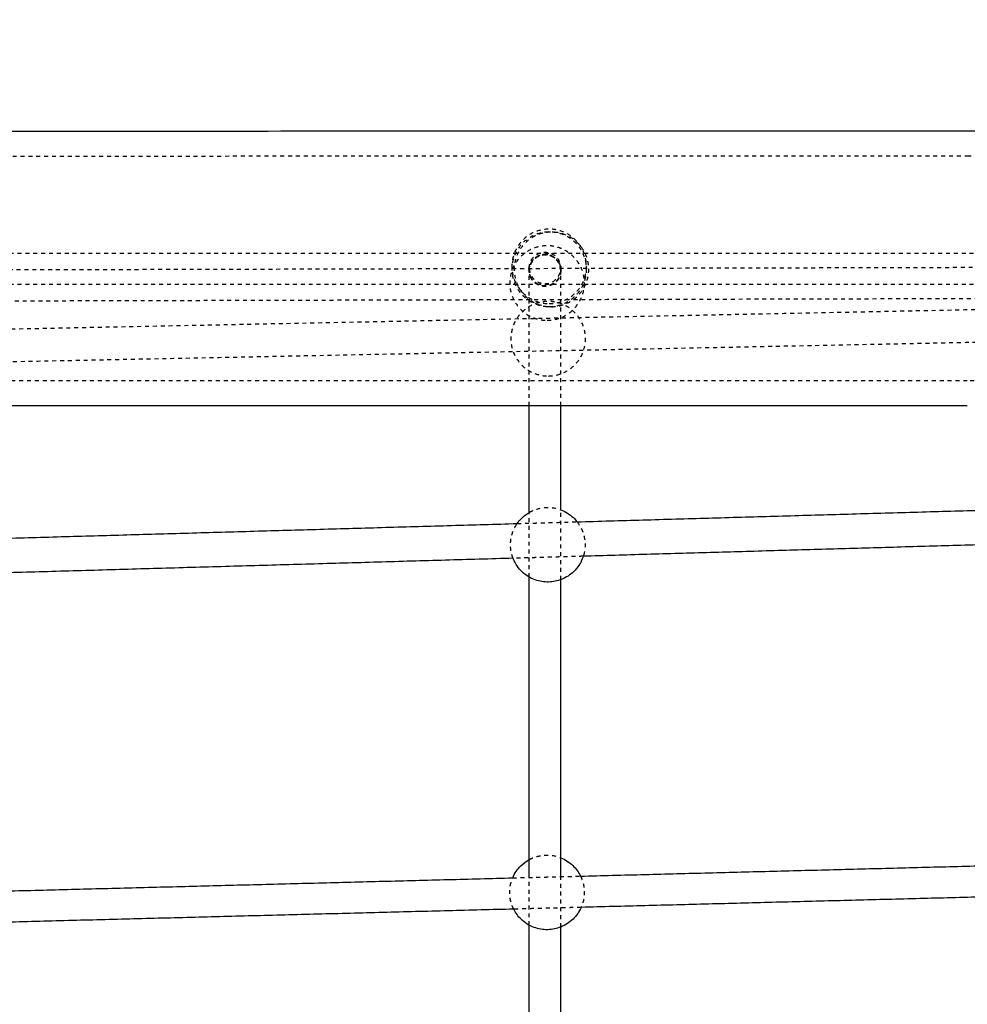
# Model space of a CAD drawing. Units: millimetres. Extents: x -8580 to 16893, y 5422 to 20588.
# Drawn here: x 5972 to 6454, y 17944 to 18445 of the extents above; entities that cross this region are included whole.
import ezdxf

# ---------------------------------------------------------------- set-up
doc = ezdxf.new("R2010")
doc.units = ezdxf.units.MM
doc.linetypes.add('Ukryte', pattern=[4, 2, -2])
for name, color, linetype, true_color in [('Make2D$Adnotacja', 7, 'Continuous', 0x000000), ('Make2D$Ukryte$Krzywe', 7, 'Ukryte', 0x8c8c8c), ('Make2D$Widoczne$Krzywe', 7, 'Continuous', 0x000000)]:
    doc.layers.add(name, color=color, linetype=linetype, true_color=true_color)
doc.styles.add('Arial Normalny', font='arial.ttf')
doc.dimstyles.get("Standard").update_dxf_attribs({"dimscale": 100, "dimtxt": 1.2, "dimasz": 0.65, "dimexe": 0.3, "dimexo": 0.35, "dimgap": 0.3, "dimtad": 1, "dimtoh": 1, "dimdec": 0, "dimzin": 1, "dimdsep": 46, "dimtxsty": 'Arial Normalny', "dimcen": 0.5, "dimdle": 0.3, "dimadec": 0, "dimazin": 1, "dimtfac": 1, "dimtdec": 4, "dimtix": 1, "dimtofl": 0, "dimtmove": 1, "dimatfit": 3, "dimldrblk": 'OPEN90', "dimfxl": 1, "dimtolj": 1, "dimtzin": 1, "dimarcsym": 0})

# ---------------------------------------------------------------- blocks, each defined once
blk = doc.blocks.new('*D4')
at = {"layer": 'Defpoints', "color": 0}
for p in [(7602.04, 19035.82), (4575.87, 18318.09), (7602.04, 18318.09)]:
    blk.add_point(p, dxfattribs=at)
at = {"layer": 'Make2D$Adnotacja', "color": 0, "lineweight": -2}
for p, q in [((4575.87, 18353.09), (4575.87, 19065.82)), ((7602.04, 18353.09), (7602.04, 19065.82)), ((4700.87, 19035.82), (7477.04, 19035.82))]:
    blk.add_line(p, q, dxfattribs=at)
at = {"layer": 'Make2D$Adnotacja', "color": 0}
for points in [[(4700.87, 19056.66), (4700.87, 19014.99), (4575.87, 19035.82)], [(7477.04, 19014.99), (7477.04, 19056.66), (7602.04, 19035.82)]]:
    blk.add_solid(points, dxfattribs=at)
at = {"layer": 'Make2D$Adnotacja', "color": 0, "insert": (6088.95, 19178.13), "char_height": 220, "attachment_point": 5, "style": 'Arial Normalny'}
blk.add_mtext('\\A1;3000', dxfattribs=at)
blk = doc.blocks.new('*D9')
at = {"layer": 'Defpoints', "color": 0}
for p in [(6117.86, 20583.71), (6117.86, 7387.94), (16854.18, 7387.94)]:
    blk.add_point(p, dxfattribs=at)
at = {"layer": 'Make2D$Adnotacja', "color": 0, "lineweight": -2}
for p, q in [((6152.86, 20583.71), (16884.18, 20583.71)), ((16854.18, 20348.71), (16854.18, 7622.94)), ((6152.86, 7387.94), (16884.18, 7387.94))]:
    blk.add_line(p, q, dxfattribs=at)
at = {"layer": 'Make2D$Adnotacja', "color": 0}
for points in [[(16893.34, 20348.71), (16815.01, 20348.71), (16854.18, 20583.71)], [(16815.01, 7622.94), (16893.34, 7622.94), (16854.18, 7387.94)]]:
    blk.add_solid(points, dxfattribs=at)
at = {"layer": 'Make2D$Adnotacja', "color": 0, "insert": (16686.34, 13985.82), "char_height": 270, "attachment_point": 5, "rotation": 90, "style": 'Arial Normalny'}
blk.add_mtext('\\A1;13200', dxfattribs=at)

msp = doc.modelspace()

# ---------------------------------------------------------------- linework, layer by layer
at = {"layer": 'Make2D$Ukryte$Krzywe', "color": 85, "lineweight": -3, "true_color": 0x57a14d}
for points in [[(4756.61, 18375.23), (5605.26, 18375.43), (6453.91, 18375.64)], [(6453.91, 18375.64), (6553.66, 18375.66), (6653.4, 18375.68)], [(6453.91, 18261.34), (5605.27, 18261.13), (4756.63, 18260.93)], [(6653.43, 18261.38), (6553.67, 18261.36), (6453.91, 18261.34)]]:
    msp.add_open_spline(points, degree=2, dxfattribs=at)
at = {"layer": 'Make2D$Ukryte$Krzywe', "color": 70, "lineweight": -3, "true_color": 0x88ff00}
for points, knots in [([(6241.36, 18300.5), (6238.96, 18300.5), (6236.59, 18300.95), (6234.37, 18301.84), (6231.96, 18302.79), (6229.77, 18304.23), (6227.94, 18306.07), (6226.11, 18307.9), (6224.68, 18310.08), (6223.73, 18312.49), (6222.86, 18314.71), (6222.41, 18317.07), (6222.41, 18319.45), (6222.41, 18321.83), (6222.86, 18324.19), (6223.73, 18326.41), (6224.68, 18328.81), (6226.11, 18331), (6227.94, 18332.83), (6229.77, 18334.67), (6231.96, 18336.11), (6234.37, 18337.06), (6236.59, 18337.95), (6238.96, 18338.4), (6241.36, 18338.4), (6243.75, 18338.4), (6246.12, 18337.95), (6248.35, 18337.06), (6250.76, 18336.11), (6252.94, 18334.67), (6254.77, 18332.83), (6256.6, 18331), (6258.03, 18328.81), (6258.98, 18326.41), (6259.86, 18324.19), (6260.31, 18321.83), (6260.31, 18319.45), (6260.31, 18317.07), (6259.86, 18314.71), (6258.98, 18312.49), (6258.03, 18310.08), (6256.6, 18307.9), (6254.77, 18306.07), (6252.94, 18304.23), (6250.76, 18302.79), (6248.35, 18301.84), (6246.12, 18300.95), (6243.75, 18300.5), (6241.36, 18300.5)], [0, 0, 0, 0, 7.202875, 7.202875, 7.202875, 15.004519, 15.004519, 15.004519, 22.790212, 22.790212, 22.790212, 29.958582, 29.958582, 29.958582, 37.126953, 37.126953, 37.126953, 44.912645, 44.912645, 44.912645, 52.71429, 52.71429, 52.71429, 59.917164, 59.917164, 59.917164, 67.120039, 67.120039, 67.120039, 74.921684, 74.921684, 74.921684, 82.707376, 82.707376, 82.707376, 89.875747, 89.875747, 89.875747, 97.044117, 97.044117, 97.044117, 104.82981, 104.82981, 104.82981, 112.631454, 112.631454, 112.631454, 119.834329, 119.834329, 119.834329, 119.834329]), ([(6241.38, 18299.04), (6238.99, 18299.04), (6236.62, 18299.49), (6234.39, 18300.38), (6231.98, 18301.33), (6229.79, 18302.77), (6227.96, 18304.61), (6226.14, 18306.44), (6224.7, 18308.62), (6223.76, 18311.03), (6222.88, 18313.25), (6222.43, 18315.61), (6222.43, 18317.99), (6222.43, 18320.37), (6222.88, 18322.73), (6223.76, 18324.95), (6224.7, 18327.36), (6226.14, 18329.54), (6227.96, 18331.37), (6229.79, 18333.21), (6231.98, 18334.65), (6234.39, 18335.6), (6236.62, 18336.49), (6238.99, 18336.94), (6241.38, 18336.94), (6243.77, 18336.94), (6246.14, 18336.49), (6248.37, 18335.6), (6250.78, 18334.65), (6252.97, 18333.21), (6254.8, 18331.37), (6256.62, 18329.54), (6258.06, 18327.36), (6259.01, 18324.95), (6259.88, 18322.73), (6260.33, 18320.37), (6260.33, 18317.99), (6260.33, 18315.61), (6259.88, 18313.25), (6259.01, 18311.03), (6258.06, 18308.62), (6256.62, 18306.44), (6254.8, 18304.61), (6252.97, 18302.77), (6250.78, 18301.33), (6248.37, 18300.38), (6246.14, 18299.49), (6243.77, 18299.04), (6241.38, 18299.04)], [0, 0, 0, 0, 7.201846, 7.201846, 7.201846, 15.003017, 15.003017, 15.003017, 22.789187, 22.789187, 22.789187, 29.958582, 29.958582, 29.958582, 37.127977, 37.127977, 37.127977, 44.914147, 44.914147, 44.914147, 52.715318, 52.715318, 52.715318, 59.917164, 59.917164, 59.917164, 67.11901, 67.11901, 67.11901, 74.920181, 74.920181, 74.920181, 82.706351, 82.706351, 82.706351, 89.875746, 89.875746, 89.875746, 97.045141, 97.045141, 97.045141, 104.831311, 104.831311, 104.831311, 112.632482, 112.632482, 112.632482, 119.834328, 119.834328, 119.834328, 119.834328]), ([(6242.51, 18298.95), (6240.11, 18298.95), (6237.74, 18299.4), (6235.51, 18300.29), (6233.1, 18301.25), (6230.91, 18302.69), (6229.08, 18304.53), (6227.26, 18306.36), (6225.83, 18308.55), (6224.88, 18310.95), (6224.01, 18313.16), (6223.56, 18315.52), (6223.56, 18317.9), (6223.56, 18320.27), (6224.01, 18322.63), (6224.88, 18324.84), (6225.83, 18327.25), (6227.26, 18329.43), (6229.08, 18331.27), (6230.91, 18333.1), (6233.1, 18334.55), (6235.51, 18335.5), (6237.74, 18336.39), (6240.11, 18336.85), (6242.51, 18336.85), (6244.91, 18336.85), (6247.28, 18336.39), (6249.51, 18335.5), (6251.92, 18334.55), (6254.11, 18333.1), (6255.94, 18331.27), (6257.76, 18329.43), (6259.19, 18327.25), (6260.14, 18324.84), (6261.01, 18322.63), (6261.46, 18320.27), (6261.46, 18317.9), (6261.46, 18315.52), (6261.01, 18313.16), (6260.14, 18310.95), (6259.19, 18308.55), (6257.76, 18306.36), (6255.94, 18304.53), (6254.11, 18302.69), (6251.92, 18301.25), (6249.51, 18300.29), (6247.28, 18299.4), (6244.91, 18298.95), (6242.51, 18298.95)], [0, 0, 0, 0, 7.216138, 7.216138, 7.216138, 15.023863, 15.023863, 15.023863, 22.803406, 22.803406, 22.803406, 29.958586, 29.958586, 29.958586, 37.113765, 37.113765, 37.113765, 44.893308, 44.893308, 44.893308, 52.701033, 52.701033, 52.701033, 59.917171, 59.917171, 59.917171, 67.13331, 67.13331, 67.13331, 74.941035, 74.941035, 74.941035, 82.720578, 82.720578, 82.720578, 89.875757, 89.875757, 89.875757, 97.030937, 97.030937, 97.030937, 104.810479, 104.810479, 104.810479, 112.618205, 112.618205, 112.618205, 119.834343, 119.834343, 119.834343, 119.834343]), ([(6240.34, 18292.04), (6238.48, 18292.03), (6236.63, 18292.3), (6234.85, 18292.83), (6234.34, 18292.99), (6233.83, 18293.16), (6233.33, 18293.36), (6230.91, 18294.32), (6228.71, 18295.76), (6226.88, 18297.6), (6225.05, 18299.43), (6223.61, 18301.62), (6222.66, 18304.03), (6221.79, 18306.25), (6221.34, 18308.61), (6221.34, 18310.99), (6221.34, 18313.36), (6221.78, 18315.72), (6222.65, 18317.93), (6223.6, 18320.33), (6225.02, 18322.51), (6226.84, 18324.34), (6228.66, 18326.18), (6230.84, 18327.62), (6233.24, 18328.58), (6235.47, 18329.47), (6237.84, 18329.93), (6240.23, 18329.94), (6242.09, 18329.94), (6243.94, 18329.67), (6245.72, 18329.14), (6246.24, 18328.99), (6246.74, 18328.81), (6247.24, 18328.61), (6249.66, 18327.66), (6251.86, 18326.22), (6253.7, 18324.38), (6255.53, 18322.54), (6256.96, 18320.35), (6257.91, 18317.94), (6258.79, 18315.73), (6259.24, 18313.37), (6259.24, 18310.99), (6259.24, 18308.61), (6258.79, 18306.26), (6257.92, 18304.04), (6256.97, 18301.64), (6255.55, 18299.46), (6253.73, 18297.63), (6251.91, 18295.8), (6249.73, 18294.36), (6247.33, 18293.39), (6245.11, 18292.5), (6242.73, 18292.04), (6240.34, 18292.04)], [0, 0, 0, 0, 5.584031, 5.584031, 5.584031, 7.198163, 7.198163, 7.198163, 15.02428, 15.02428, 15.02428, 22.824653, 22.824653, 22.824653, 29.989779, 29.989779, 29.989779, 37.140497, 37.140497, 37.140497, 44.901827, 44.901827, 44.901827, 52.688656, 52.688656, 52.688656, 59.894686, 59.894686, 59.894686, 65.478717, 65.478717, 65.478717, 67.092848, 67.092848, 67.092848, 74.918966, 74.918966, 74.918966, 82.719339, 82.719339, 82.719339, 89.884465, 89.884465, 89.884465, 97.035183, 97.035183, 97.035183, 104.796513, 104.796513, 104.796513, 112.583342, 112.583342, 112.583342, 119.789371, 119.789371, 119.789371, 119.789371]), ([(6241.03, 18263.73), (6238.66, 18263.7), (6236.3, 18264.12), (6234.09, 18264.97), (6231.67, 18265.89), (6229.46, 18267.3), (6227.6, 18269.11), (6225.73, 18270.94), (6224.25, 18273.13), (6223.27, 18275.56), (6223.04, 18276.11), (6222.85, 18276.68), (6222.67, 18277.25), (6222.16, 18278.99), (6221.89, 18280.79), (6221.88, 18282.61), (6221.87, 18285.01), (6222.32, 18287.4), (6223.21, 18289.64), (6224.16, 18292.04), (6225.59, 18294.22), (6227.41, 18296.05), (6229.22, 18297.87), (6231.38, 18299.3), (6233.75, 18300.25), (6235.94, 18301.13), (6238.28, 18301.6), (6240.63, 18301.62), (6243, 18301.65), (6245.36, 18301.23), (6247.57, 18300.38), (6250, 18299.46), (6252.21, 18298.05), (6254.06, 18296.24), (6255.94, 18294.41), (6257.41, 18292.22), (6258.39, 18289.79), (6258.62, 18289.24), (6258.82, 18288.67), (6258.99, 18288.1), (6259.51, 18286.36), (6259.77, 18284.56), (6259.78, 18282.74), (6259.79, 18280.34), (6259.34, 18277.95), (6258.46, 18275.71), (6257.51, 18273.31), (6256.08, 18271.13), (6254.25, 18269.3), (6252.44, 18267.48), (6250.28, 18266.05), (6247.91, 18265.1), (6245.72, 18264.22), (6243.39, 18263.75), (6241.03, 18263.73)], [0, 0, 0, 0, 7.132012, 7.132012, 7.132012, 14.940688, 14.940688, 14.940688, 22.816199, 22.816199, 22.816199, 24.612541, 24.612541, 24.612541, 30.06713, 30.06713, 30.06713, 37.306005, 37.306005, 37.306005, 45.083597, 45.083597, 45.083597, 52.79592, 52.79592, 52.79592, 59.892614, 59.892614, 59.892614, 67.024626, 67.024626, 67.024626, 74.833302, 74.833302, 74.833302, 82.708814, 82.708814, 82.708814, 84.505155, 84.505155, 84.505155, 89.959745, 89.959745, 89.959745, 97.198619, 97.198619, 97.198619, 104.976211, 104.976211, 104.976211, 112.688534, 112.688534, 112.688534, 119.785228, 119.785228, 119.785228, 119.785228]), ([(6231.23, 18194.4), (6231.99, 18194.84), (6232.79, 18195.22), (6233.61, 18195.55), (6235.73, 18196.4), (6237.99, 18196.85), (6240.27, 18196.9), (6242.59, 18196.94), (6244.9, 18196.56), (6247.08, 18195.78), (6247.13, 18195.76), (6247.18, 18195.74), (6247.23, 18195.72)], [50.344094, 50.344094, 50.344094, 50.344094, 53.006484, 53.006484, 53.006484, 59.883247, 59.883247, 59.883247, 66.85397, 66.85397, 66.85397, 67.014621, 67.014621, 67.014621, 67.014621]), ([(6222.98, 18171.09), (6222.66, 18171.89), (6222.41, 18172.72), (6222.21, 18173.56), (6221.86, 18175), (6221.69, 18176.47), (6221.69, 18177.95), (6221.69, 18180.41), (6222.17, 18182.85), (6223.1, 18185.12), (6223.62, 18186.4), (6224.28, 18187.62), (6225.07, 18188.75)], [23.260382, 23.260382, 23.260382, 23.260382, 25.855307, 25.855307, 25.855307, 30.29732, 30.29732, 30.29732, 37.696988, 37.696988, 37.696988, 41.8586, 41.8586, 41.8586, 41.8586]), ([(6255.57, 18189.63), (6256.62, 18188.28), (6257.48, 18186.8), (6258.14, 18185.22), (6258.53, 18184.29), (6258.84, 18183.33), (6259.07, 18182.34), (6259.42, 18180.91), (6259.59, 18179.43), (6259.59, 18177.95), (6259.59, 18175.97), (6259.28, 18174), (6258.67, 18172.12)], [77.551682, 77.551682, 77.551682, 77.551682, 82.707599, 82.707599, 82.707599, 85.738554, 85.738554, 85.738554, 90.180567, 90.180567, 90.180567, 96.154307, 96.154307, 96.154307, 96.154307]), ([(6231.23, 18017.95), (6231.86, 18018.29), (6232.52, 18018.6), (6233.2, 18018.87), (6235.33, 18019.73), (6237.61, 18020.18), (6239.9, 18020.23), (6242.24, 18020.27), (6244.57, 18019.87), (6246.77, 18019.07), (6246.92, 18019.01), (6247.08, 18018.95), (6247.23, 18018.89)], [50.80268, 50.80268, 50.80268, 50.80268, 52.996392, 52.996392, 52.996392, 59.909492, 59.909492, 59.909492, 66.954781, 66.954781, 66.954781, 67.443638, 67.443638, 67.443638, 67.443638]), ([(6223.3, 17992.78), (6223.07, 17993.24), (6222.86, 17993.72), (6222.66, 17994.2), (6222.6, 17994.35), (6222.55, 17994.5), (6222.49, 17994.65), (6221.68, 17996.82), (6221.27, 17999.13), (6221.29, 18001.45), (6221.31, 18003.88), (6221.8, 18006.28), (6222.74, 18008.53), (6222.75, 18008.57), (6222.77, 18008.62), (6222.79, 18008.66)], [21.439285, 21.439285, 21.439285, 21.439285, 23.008623, 23.008623, 23.008623, 23.486179, 23.486179, 23.486179, 30.467402, 30.467402, 30.467402, 37.787131, 37.787131, 37.787131, 37.928581, 37.928581, 37.928581, 37.928581]), ([(6257.29, 18009.55), (6257.48, 18009.16), (6257.66, 18008.76), (6257.82, 18008.36), (6257.88, 18008.21), (6257.94, 18008.06), (6257.99, 18007.91), (6258.81, 18005.74), (6259.21, 18003.43), (6259.19, 18001.11), (6259.17, 17998.68), (6258.68, 17996.27), (6257.75, 17994.03), (6257.7, 17993.91), (6257.65, 17993.79), (6257.6, 17993.67)], [81.600132, 81.600132, 81.600132, 81.600132, 82.918116, 82.918116, 82.918116, 83.395671, 83.395671, 83.395671, 90.376894, 90.376894, 90.376894, 97.696623, 97.696623, 97.696623, 98.088679, 98.088679, 98.088679, 98.088679])]:
    msp.add_open_spline(points, degree=3, knots=knots, dxfattribs=at)
at = {"layer": 'Make2D$Ukryte$Krzywe', "color": 18, "lineweight": -3, "true_color": 0x000000}
for points in [[(4715.09, 18326.18), (6096.09, 18326.18), (7477.09, 18326.18)], [(4618.62, 18314.44), (6087.14, 18318.08), (7555.66, 18321.71)], [(4600.18, 18260.11), (6073.14, 18289.8), (7546.1, 18319.48)], [(7555.7, 18305.71), (6087.18, 18302.08), (4618.66, 18298.44)], [(7477.09, 18310.18), (6049.1, 18310.18), (4621.11, 18310.18)], [(7546.4, 18302.72), (6073.44, 18273.03), (4600.48, 18243.35)], [(6225.07, 18188.75), (6240.32, 18189.19), (6255.57, 18189.63)], [(6258.67, 18172.12), (6240.82, 18171.6), (6222.98, 18171.09)], [(6222.79, 18008.66), (6240.04, 18009.11), (6257.29, 18009.55)], [(6257.6, 17993.67), (6240.45, 17993.22), (6223.3, 17992.78)]]:
    msp.add_open_spline(points, degree=2, dxfattribs=at)
for points, knots in [([(6231.23, 18318.66), (6231.23, 18318.73), (6231.23, 18318.85), (6231.23, 18318.99), (6231.24, 18319.07), (6231.25, 18319.31), (6231.26, 18319.47), (6231.32, 18319.96), (6231.39, 18320.29), (6231.55, 18320.95), (6231.66, 18321.29), (6232.19, 18322.63), (6232.8, 18323.55), (6235.07, 18325.82), (6237.11, 18326.66), (6239.23, 18326.66), (6241.34, 18326.66), (6243.38, 18325.82), (6245.65, 18323.55), (6246.26, 18322.63), (6246.79, 18321.29), (6246.9, 18320.95), (6247.07, 18320.29), (6247.13, 18319.96), (6247.19, 18319.47), (6247.2, 18319.31), (6247.22, 18319.07), (6247.22, 18318.99), (6247.22, 18318.85), (6247.23, 18318.73), (6247.23, 18318.66)], [0, 0, 0, 0, 0.182224, 0.182224, 0.425202, 0.425202, 0.911187, 0.911187, 1.925598, 1.925598, 2.976517, 2.976517, 6.289475, 6.289475, 12.753372, 12.753372, 12.753372, 19.217269, 19.217269, 22.530227, 22.530227, 23.581145, 23.581145, 24.595556, 24.595556, 25.081541, 25.081541, 25.32452, 25.32452, 25.506743, 25.506743, 25.506743, 25.506743]), ([(6247.23, 18317.54), (6247.22, 18317.6), (6247.22, 18317.75), (6247.22, 18317.83), (6247.22, 18317.91), (6247.2, 18318.15), (6247.19, 18318.31), (6247.15, 18318.64), (6247.12, 18318.8), (6247, 18319.48), (6246.85, 18319.97), (6246.26, 18321.47), (6245.66, 18322.39), (6244.88, 18323.17), (6243.38, 18324.67), (6241.34, 18325.51), (6239.23, 18325.51), (6237.11, 18325.51), (6235.07, 18324.67), (6233.57, 18323.17), (6232.19, 18321.79), (6231.36, 18319.94), (6231.24, 18317.99)], [0.000027, 0.000027, 0.000027, 0.000027, 0.000134, 0.000134, 0.248332, 0.248332, 0.756254, 0.756254, 1.275103, 1.275103, 2.892185, 2.892185, 6.308552, 6.308552, 6.308552, 12.754504, 12.754504, 12.754504, 19.200455, 19.200455, 19.200455, 25.134838, 25.134838, 25.134838, 25.134838]), ([(6247.23, 18317.23), (6247.23, 18317.29), (6247.22, 18317.41), (6247.22, 18317.55), (6247.22, 18317.63), (6247.2, 18317.87), (6247.19, 18318.03), (6247.13, 18318.52), (6247.07, 18318.86), (6246.9, 18319.52), (6246.79, 18319.85), (6246.26, 18321.19), (6245.65, 18322.12), (6243.38, 18324.39), (6241.34, 18325.23), (6239.23, 18325.23), (6238.91, 18325.21), (6238.58, 18325.19), (6238.26, 18325.17), (6237.93, 18325.11), (6237.6, 18325.05), (6237.27, 18324.99), (6236.94, 18324.88), (6236.61, 18324.77), (6236.28, 18324.67), (6235.96, 18324.51), (6235.64, 18324.36), (6235.31, 18324.21), (6235.01, 18324.01), (6234.7, 18323.81), (6234.4, 18323.61), (6234.12, 18323.37), (6233.85, 18323.13), (6233.57, 18322.89), (6233.33, 18322.61), (6233.09, 18322.33), (6232.85, 18322.05), (6232.65, 18321.75), (6232.45, 18321.45), (6232.25, 18321.14), (6232.09, 18320.82), (6231.94, 18320.5), (6231.79, 18320.17), (6231.68, 18319.84), (6231.57, 18319.51), (6231.47, 18319.18), (6231.41, 18318.85), (6231.35, 18318.52), (6231.28, 18318.19), (6231.26, 18317.87), (6231.25, 18317.55), (6231.23, 18317.23)], [0, 0, 0, 0, 0.182224, 0.182224, 0.425202, 0.425202, 0.911187, 0.911187, 1.925598, 1.925598, 2.976517, 2.976517, 6.289475, 6.289475, 12.753372, 12.753372, 12.753372, 13.753372, 13.753372, 13.753372, 14.753372, 14.753372, 14.753372, 15.753372, 15.753372, 15.753372, 16.753372, 16.753372, 16.753372, 17.753372, 17.753372, 17.753372, 18.753372, 18.753372, 18.753372, 19.753372, 19.753372, 19.753372, 20.753372, 20.753372, 20.753372, 21.753372, 21.753372, 21.753372, 22.753372, 22.753372, 22.753372, 23.753372, 23.753372, 23.753372, 24.753372, 24.753372, 24.753372, 24.753372]), ([(6231.23, 18318.66), (6231.23, 18318.65), (6231.23, 18318.42), (6231.23, 18318.34), (6231.24, 18318.26), (6231.24, 18318.15), (6231.24, 18318.12), (6231.25, 18318.09)], [0.0000259, 0.0000259, 0.0000259, 0.0000259, 0.000657, 0.000657, 0.2471458, 0.2471458, 0.3432427, 0.3432427, 0.3432427, 0.3432427]), ([(6231.23, 18318.66), (6231.23, 18318.66), (6231.23, 18318.65), (6231.23, 18318.62), (6231.23, 18318.59), (6231.23, 18318.55), (6231.23, 18318.5), (6231.23, 18318.47), (6231.23, 18318.44), (6231.23, 18318.41), (6231.23, 18318.38), (6231.23, 18318.34), (6231.23, 18318.31), (6231.23, 18318.19), (6231.23, 18318.05), (6231.23, 18317.92), (6231.23, 18317.88), (6231.23, 18317.85), (6231.23, 18317.81), (6231.23, 18317.77), (6231.23, 18317.73), (6231.23, 18317.7), (6231.23, 18317.67), (6231.23, 18317.64), (6231.23, 18317.61)], [0, 0, 0, 0, 23.781111, 23.781111, 23.781111, 50.675883, 50.675883, 50.675883, 64.26967, 64.26967, 64.26967, 77.871108, 77.871108, 77.871108, 125.149161, 125.149161, 125.149161, 139.736063, 139.736063, 139.736063, 154.328214, 154.328214, 154.328214, 166.631272, 166.631272, 166.631272, 166.631272]), ([(6231.23, 18317.23), (6231.23, 18317.23), (6231.23, 18317.25), (6231.23, 18317.32), (6231.23, 18317.42), (6231.23, 18317.48), (6231.23, 18317.51)], [8251.08944, 8251.08944, 8251.08944, 8251.08944, 8295.307317, 8339.525194, 8400.922829, 8459.7597, 8459.7597, 8459.7597, 8459.7597]), ([(6231.23, 18248.58), (6231.23, 18248.96), (6231.23, 18249.33), (6231.23, 18249.7), (6231.23, 18252.97), (6231.23, 18256.12), (6231.23, 18259.15), (6231.23, 18262.17), (6231.23, 18265.06), (6231.23, 18267.84), (6231.23, 18270.65), (6231.23, 18273.34), (6231.23, 18275.91), (6231.23, 18278.44), (6231.23, 18280.86), (6231.23, 18283.15), (6231.23, 18285.36), (6231.23, 18287.46), (6231.23, 18289.43), (6231.23, 18291.37), (6231.23, 18293.2), (6231.23, 18294.9), (6231.23, 18296.59), (6231.23, 18298.16), (6231.23, 18299.63), (6231.23, 18301.08), (6231.23, 18302.42), (6231.23, 18303.66), (6231.23, 18304.89), (6231.23, 18306.02), (6231.23, 18307.06), (6231.23, 18309.12), (6231.23, 18310.82), (6231.23, 18312.22), (6231.23, 18313.59), (6231.23, 18314.66), (6231.23, 18315.51), (6231.23, 18316.24), (6231.23, 18316.79), (6231.23, 18317.23)], [3822.757638, 3822.757638, 3822.757638, 3822.757638, 3826.18718, 3826.18718, 3826.18718, 3856.353659, 3856.353659, 3856.353659, 3886.35113, 3886.35113, 3886.35113, 3916.723756, 3916.723756, 3916.723756, 3946.785535, 3946.785535, 3946.785535, 3975.895027, 3975.895027, 3975.895027, 4004.619101, 4004.619101, 4004.619101, 4032.979193, 4032.979193, 4032.979193, 4061.008716, 4061.008716, 4061.008716, 4088.741427, 4088.741427, 4088.741427, 4143.958518, 4143.958518, 4143.958518, 4198.240918, 4198.240918, 4198.240918, 4244.913264, 4244.913264, 4244.913264, 4244.913264]), ([(6247.23, 18317.23), (6247.23, 18317.23), (6247.22, 18316.99), (6247.22, 18316.91), (6247.22, 18316.83), (6247.2, 18316.59), (6247.19, 18316.43), (6247.13, 18315.93), (6247.07, 18315.6), (6246.9, 18314.94), (6246.79, 18314.61), (6246.26, 18313.26), (6245.65, 18312.34), (6243.38, 18310.07), (6241.34, 18309.23), (6239.23, 18309.23), (6238.91, 18309.25), (6238.58, 18309.27), (6238.26, 18309.29), (6237.93, 18309.35), (6237.6, 18309.41), (6237.27, 18309.47), (6236.94, 18309.58), (6236.61, 18309.68), (6236.28, 18309.79), (6235.96, 18309.94), (6235.64, 18310.1), (6235.31, 18310.25), (6235.01, 18310.45), (6234.7, 18310.65), (6234.4, 18310.85), (6234.12, 18311.09), (6233.85, 18311.33), (6233.57, 18311.57), (6233.33, 18311.85), (6233.09, 18312.13), (6232.85, 18312.4), (6232.65, 18312.71), (6232.45, 18313.01), (6232.25, 18313.32), (6232.09, 18313.64), (6231.94, 18313.96), (6231.79, 18314.28), (6231.68, 18314.61), (6231.57, 18314.95), (6231.47, 18315.28), (6231.41, 18315.61), (6231.35, 18315.94), (6231.28, 18316.27), (6231.26, 18316.59), (6231.25, 18316.91), (6231.23, 18317.23)], [0, 0, 0, 0, 0.000146, 0.000146, 0.246644, 0.246644, 0.739669, 0.739669, 1.768774, 1.768774, 2.834916, 2.834916, 6.195865, 6.195865, 12.753395, 12.753395, 12.753395, 13.753395, 13.753395, 13.753395, 14.753395, 14.753395, 14.753395, 15.753395, 15.753395, 15.753395, 16.753395, 16.753395, 16.753395, 17.753395, 17.753395, 17.753395, 18.753395, 18.753395, 18.753395, 19.753395, 19.753395, 19.753395, 20.753395, 20.753395, 20.753395, 21.753395, 21.753395, 21.753395, 22.753395, 22.753395, 22.753395, 23.753395, 23.753395, 23.753395, 24.753395, 24.753395, 24.753395, 24.753395]), ([(6247.22, 18317.29), (6247.22, 18317.28), (6247.22, 18317.28), (6247.22, 18317.19), (6247.22, 18317.11), (6247.2, 18316.87), (6247.19, 18316.71), (6247.15, 18316.38), (6247.12, 18316.22), (6247, 18315.55), (6246.85, 18315.05), (6246.26, 18313.55), (6245.66, 18312.63), (6244.88, 18311.85), (6243.38, 18310.35), (6241.34, 18309.51), (6239.23, 18309.51), (6237.11, 18309.51), (6235.07, 18310.35), (6233.57, 18311.85), (6232.19, 18313.23), (6231.36, 18315.08), (6231.24, 18317.03)], [0.165268, 0.165268, 0.165268, 0.165268, 0.180806, 0.180806, 0.421895, 0.421895, 0.915269, 0.915269, 1.419256, 1.419256, 2.99002, 2.99002, 6.308532, 6.308532, 6.308532, 12.754483, 12.754483, 12.754483, 19.200435, 19.200435, 19.200435, 25.134818, 25.134818, 25.134818, 25.134818]), ([(6231.25, 18318.09), (6231.26, 18317.96), (6231.27, 18317.83), (6231.32, 18317.37), (6231.39, 18317.04), (6231.55, 18316.37), (6231.66, 18316.04), (6232.19, 18314.7), (6232.8, 18313.78), (6235.07, 18311.51), (6237.11, 18310.66), (6239.23, 18310.66), (6241.34, 18310.66), (6243.38, 18311.51), (6245.65, 18313.78), (6246.26, 18314.7), (6246.79, 18316.04), (6246.9, 18316.37), (6247.07, 18317.04), (6247.13, 18317.37), (6247.19, 18317.86), (6247.2, 18318.02), (6247.22, 18318.26), (6247.22, 18318.34), (6247.22, 18318.46), (6247.22, 18318.5), (6247.23, 18318.54), (6247.23, 18318.66), (6247.23, 18318.66)], [0.344025, 0.344025, 0.344025, 0.344025, 0.740151, 0.740151, 1.769216, 1.769216, 2.835317, 2.835317, 6.196134, 6.196134, 12.753409, 12.753409, 12.753409, 19.248238, 19.248238, 22.577049, 22.577049, 23.632997, 23.632997, 24.652261, 24.652261, 25.140572, 25.140572, 25.384713, 25.384713, 25.50678, 25.50678, 25.506796, 25.506796, 25.506796, 25.506796]), ([(6247.23, 18318.66), (6247.23, 18318.66), (6247.23, 18318.65), (6247.23, 18318.62), (6247.23, 18318.59), (6247.23, 18318.55), (6247.23, 18318.5), (6247.23, 18318.47), (6247.23, 18318.44), (6247.23, 18318.41), (6247.23, 18318.38), (6247.23, 18318.34), (6247.23, 18318.31), (6247.23, 18318.19), (6247.23, 18318.05), (6247.23, 18317.92), (6247.23, 18317.88), (6247.23, 18317.85), (6247.23, 18317.81), (6247.23, 18317.77), (6247.23, 18317.73), (6247.23, 18317.7), (6247.23, 18317.67), (6247.23, 18317.64), (6247.23, 18317.61)], [0, 0, 0, 0, 23.781111, 23.781111, 23.781111, 50.675883, 50.675883, 50.675883, 64.26967, 64.26967, 64.26967, 77.871108, 77.871108, 77.871108, 125.149161, 125.149161, 125.149161, 139.736063, 139.736063, 139.736063, 154.328214, 154.328214, 154.328214, 166.601492, 166.601492, 166.601492, 166.601492]), ([(6247.23, 18317.23), (6247.23, 18317.23), (6247.23, 18317.24), (6247.23, 18317.26), (6247.23, 18317.27), (6247.23, 18317.29), (6247.23, 18317.32), (6247.23, 18317.35), (6247.23, 18317.38), (6247.23, 18317.42), (6247.23, 18317.45), (6247.23, 18317.48), (6247.23, 18317.51)], [6.274081, 6.274081, 6.274081, 6.274081, 50.486811, 50.486811, 50.486811, 94.705843, 94.705843, 94.705843, 156.10204, 156.10204, 156.10204, 213.112399, 213.112399, 213.112399, 213.112399]), ([(6247.23, 18248.59), (6247.23, 18248.96), (6247.23, 18249.33), (6247.23, 18249.7), (6247.23, 18252.97), (6247.23, 18256.12), (6247.23, 18259.15), (6247.23, 18262.17), (6247.23, 18265.06), (6247.23, 18267.84), (6247.23, 18270.65), (6247.23, 18273.34), (6247.23, 18275.91), (6247.23, 18278.44), (6247.23, 18280.86), (6247.23, 18283.15), (6247.23, 18285.36), (6247.23, 18287.46), (6247.23, 18289.43), (6247.23, 18291.37), (6247.23, 18293.2), (6247.23, 18294.9), (6247.23, 18296.59), (6247.23, 18298.16), (6247.23, 18299.63), (6247.23, 18301.08), (6247.23, 18302.42), (6247.23, 18303.66), (6247.23, 18304.89), (6247.23, 18306.02), (6247.23, 18307.06), (6247.23, 18309.12), (6247.23, 18310.82), (6247.23, 18312.22), (6247.23, 18313.59), (6247.23, 18314.66), (6247.23, 18315.51), (6247.23, 18316.24), (6247.23, 18316.79), (6247.23, 18317.23)], [3822.769309, 3822.769309, 3822.769309, 3822.769309, 3826.18718, 3826.18718, 3826.18718, 3856.353659, 3856.353659, 3856.353659, 3886.35113, 3886.35113, 3886.35113, 3916.723756, 3916.723756, 3916.723756, 3946.785535, 3946.785535, 3946.785535, 3975.895027, 3975.895027, 3975.895027, 4004.619101, 4004.619101, 4004.619101, 4032.979193, 4032.979193, 4032.979193, 4061.008716, 4061.008716, 4061.008716, 4088.741427, 4088.741427, 4088.741427, 4143.958518, 4143.958518, 4143.958518, 4198.240918, 4198.240918, 4198.240918, 4244.891632, 4244.891632, 4244.891632, 4244.891632]), ([(6247.23, 18160.18), (6247.23, 18161), (6247.23, 18161.81), (6247.23, 18162.62), (6247.23, 18167.52), (6247.23, 18172.3), (6247.23, 18176.95), (6247.23, 18181.73), (6247.23, 18186.39), (6247.23, 18190.91), (6247.23, 18192.53), (6247.23, 18194.13), (6247.23, 18195.72)], [3608.451444, 3608.451444, 3608.451444, 3608.451444, 3613.343282, 3613.343282, 3613.343282, 3642.933146, 3642.933146, 3642.933146, 3673.361235, 3673.361235, 3673.361235, 3684.260514, 3684.260514, 3684.260514, 3684.260514]), ([(6231.23, 18161.51), (6231.23, 18161.88), (6231.23, 18162.25), (6231.23, 18162.62), (6231.23, 18167.52), (6231.23, 18172.3), (6231.23, 18176.95), (6231.23, 18181.73), (6231.23, 18186.39), (6231.23, 18190.91), (6231.23, 18192.08), (6231.23, 18193.24), (6231.23, 18194.4)], [3611.098666, 3611.098666, 3611.098666, 3611.098666, 3613.343282, 3613.343282, 3613.343282, 3642.933146, 3642.933146, 3642.933146, 3673.361235, 3673.361235, 3673.361235, 3681.2418, 3681.2418, 3681.2418, 3681.2418]), ([(6231.23, 17984.61), (6231.23, 17991.45), (6231.23, 17998.2), (6231.23, 18004.87), (6231.23, 18006.21), (6231.23, 18007.55), (6231.23, 18008.88)], [3321.657492, 3321.657492, 3321.657492, 3321.657492, 3350.472459, 3350.472459, 3350.472459, 3356.261833, 3356.261833, 3356.261833, 3356.261833]), ([(6247.23, 17983.66), (6247.23, 17983.77), (6247.23, 17983.88), (6247.23, 17983.98), (6247.23, 17991.04), (6247.23, 17998), (6247.23, 18004.87), (6247.23, 18006.35), (6247.23, 18007.82), (6247.23, 18009.29)], [3320.327343, 3320.327343, 3320.327343, 3320.327343, 3320.776606, 3320.776606, 3320.776606, 3350.472459, 3350.472459, 3350.472459, 3356.86034, 3356.86034, 3356.86034, 3356.86034])]:
    msp.add_open_spline(points, degree=3, knots=knots, dxfattribs=at)
for points, weights, knots in [([(6231.23, 18317.53), (6231.23, 18325.53), (6239.23, 18325.53), (6243.91, 18325.53), (6246.2, 18321.44)], [1, 0.707106781187, 1, 0.804737854124, 0.869825236083], [0, 0, 0, 2.91843, 2.91843, 4.864049, 4.864049, 4.864049]), ([(6246.2, 18321.44), (6247.23, 18319.62), (6247.23, 18317.53), (6247.23, 18309.53), (6239.23, 18309.53), (6234.54, 18309.53), (6232.25, 18313.62)], [0.869825236083, 0.902368927062, 1, 0.707106781187, 1, 0.804737854124, 0.869825236083], [4.864049, 4.864049, 4.864049, 5.836859, 5.836859, 8.755289, 8.755289, 10.700908, 10.700908, 10.700908])]:
    msp.add_rational_spline(points, weights, degree=2, knots=knots, dxfattribs=at)
msp.add_rational_spline([(6232.25, 18313.62), (6231.23, 18315.44), (6231.23, 18317.53)], [0.869825236083, 0.902368927062, 1], degree=2, dxfattribs=at)
at = {"layer": 'Make2D$Widoczne$Krzywe', "color": 6, "linetype": 'Continuous', "true_color": 0xff00ff}
msp.add_rational_spline([(-7079, 7387.94), (-8578.85, 7387.94), (-8578.85, 8887.79), (-8578.85, 11387.94), (-8578.85, 13888.09), (-8578.85, 15387.94), (-7079, 15387.94), (-3230.49, 15387.94), (618.01, 15387.94), (2117.86, 15387.94), (2117.86, 16887.79), (2117.86, 17985.82), (2117.86, 19083.86), (2117.86, 20583.71), (3617.71, 20583.71), (6117.86, 20583.71), (8618.01, 20583.71), (10117.86, 20583.71), (10117.86, 19083.86), (10117.86, 17985.82), (10117.86, 16887.79), (10117.86, 15387.94), (11617.71, 15387.94), (12519.51, 15387.94), (13421.3, 15387.94), (14921.15, 15387.94), (14921.15, 13888.09), (14921.15, 11387.94), (14921.15, 8887.79), (14921.15, 7387.94), (13421.3, 7387.94), (3171.15, 7387.94), (-7079, 7387.94)], [1, 0.707106781187, 1, 1, 1, 0.707106781187, 1, 1, 1, 0.707106781187, 1, 1, 1, 0.707106781187, 1, 1, 1, 0.707106781187, 1, 1, 1, 0.707106781187, 1, 1, 1, 0.707106781187, 1, 1, 1, 0.707106781187, 1, 1, 1], degree=2, knots=[-2355.954241, -2355.954241, -2355.954241, 0, 0, 5000.305895, 5000.305895, 7356.260136, 7356.260136, 15053.275961, 15053.275961, 17409.230202, 17409.230202, 19605.305651, 19605.305651, 21961.259892, 21961.259892, 26961.565786, 26961.565786, 29317.520027, 29317.520027, 31513.595476, 31513.595476, 33869.549717, 33869.549717, 35673.145681, 35673.145681, 38029.099922, 38029.099922, 43029.405817, 43029.405817, 45385.360058, 45385.360058, 65885.665953, 65885.665953, 65885.665953], dxfattribs=at)
at = {"layer": 'Make2D$Widoczne$Krzywe', "color": 85, "lineweight": -3, "true_color": 0x57a14d}
for points in [[(4768.63, 18387.93), (5611.27, 18388.13), (6453.9, 18388.34)], [(6453.9, 18388.34), (6553.65, 18388.36), (6653.4, 18388.38)], [(6453.91, 18248.64), (5605.27, 18248.43), (4756.64, 18248.23)]]:
    msp.add_open_spline(points, degree=2, dxfattribs=at)
at = {"layer": 'Make2D$Widoczne$Krzywe', "color": 18, "lineweight": -3, "true_color": 0x000000}
for points, knots in [([(6231.23, 18194.4), (6231.23, 18197.73), (6231.23, 18200.99), (6231.23, 18204.18), (6231.23, 18208.41), (6231.23, 18212.52), (6231.23, 18216.51), (6231.23, 18220.51), (6231.23, 18224.39), (6231.23, 18228.15), (6231.23, 18231.99), (6231.23, 18235.71), (6231.23, 18239.3), (6231.23, 18242.49), (6231.23, 18245.59), (6231.23, 18248.58)], [3681.2418, 3681.2418, 3681.2418, 3681.2418, 3703.97886, 3703.97886, 3703.97886, 3734.15946, 3734.15946, 3734.15946, 3764.415748, 3764.415748, 3764.415748, 3795.319062, 3795.319062, 3795.319062, 3822.757638, 3822.757638, 3822.757638, 3822.757638]), ([(6247.23, 18195.72), (6247.23, 18198.59), (6247.23, 18201.41), (6247.23, 18204.18), (6247.23, 18208.41), (6247.23, 18212.52), (6247.23, 18216.51), (6247.23, 18220.51), (6247.23, 18224.39), (6247.23, 18228.15), (6247.23, 18231.99), (6247.23, 18235.71), (6247.23, 18239.3), (6247.23, 18242.49), (6247.23, 18245.59), (6247.23, 18248.59)], [3684.260514, 3684.260514, 3684.260514, 3684.260514, 3703.97886, 3703.97886, 3703.97886, 3734.15946, 3734.15946, 3734.15946, 3764.415748, 3764.415748, 3764.415748, 3795.319062, 3795.319062, 3795.319062, 3822.769309, 3822.769309, 3822.769309, 3822.769309]), ([(6231.23, 18008.88), (6231.23, 18014.23), (6231.23, 18019.53), (6231.23, 18024.76), (6231.23, 18037.94), (6231.23, 18050.74), (6231.23, 18063.12), (6231.23, 18075.51), (6231.23, 18087.49), (6231.23, 18099.02), (6231.23, 18110.48), (6231.23, 18121.51), (6231.23, 18132.08), (6231.23, 18142.32), (6231.23, 18152.14), (6231.23, 18161.51)], [3356.261833, 3356.261833, 3356.261833, 3356.261833, 3379.51105, 3379.51105, 3379.51105, 3438.034888, 3438.034888, 3438.034888, 3496.552619, 3496.552619, 3496.552619, 3554.707241, 3554.707241, 3554.707241, 3611.098666, 3611.098666, 3611.098666, 3611.098666]), ([(6247.23, 18009.29), (6247.23, 18014.5), (6247.23, 18019.66), (6247.23, 18024.76), (6247.23, 18037.94), (6247.23, 18050.74), (6247.23, 18063.12), (6247.23, 18075.51), (6247.23, 18087.49), (6247.23, 18099.02), (6247.23, 18110.48), (6247.23, 18121.51), (6247.23, 18132.08), (6247.23, 18141.84), (6247.23, 18151.21), (6247.23, 18160.18)], [3356.86034, 3356.86034, 3356.86034, 3356.86034, 3379.51105, 3379.51105, 3379.51105, 3438.034888, 3438.034888, 3438.034888, 3496.552619, 3496.552619, 3496.552619, 3554.707241, 3554.707241, 3554.707241, 3608.451444, 3608.451444, 3608.451444, 3608.451444]), ([(6231.23, 17770.69), (6231.23, 17772.56), (6231.23, 17774.42), (6231.23, 17776.27), (6231.23, 17784.53), (6231.23, 17792.71), (6231.23, 17800.81), (6231.23, 17804.88), (6231.23, 17808.94), (6231.23, 17812.97), (6231.23, 17817), (6231.23, 17821.02), (6231.23, 17825.01), (6231.23, 17829.02), (6231.23, 17833.02), (6231.23, 17836.99), (6231.23, 17840.97), (6231.23, 17844.92), (6231.23, 17848.85), (6231.23, 17856.75), (6231.23, 17864.57), (6231.23, 17872.3), (6231.23, 17880.22), (6231.23, 17888.06), (6231.23, 17895.8), (6231.23, 17911.2), (6231.23, 17926.23), (6231.23, 17940.92), (6231.23, 17955.62), (6231.23, 17969.99), (6231.23, 17983.98), (6231.23, 17984.19), (6231.23, 17984.4), (6231.23, 17984.61)], [3052.272204, 3052.272204, 3052.272204, 3052.272204, 3058.6628, 3058.6628, 3058.6628, 3087.097457, 3087.097457, 3087.097457, 3101.401342, 3101.401342, 3101.401342, 3115.7061, 3115.7061, 3115.7061, 3130.09137, 3130.09137, 3130.09137, 3144.477692, 3144.477692, 3144.477692, 3173.382374, 3173.382374, 3173.382374, 3202.999312, 3202.999312, 3202.999312, 3261.840449, 3261.840449, 3261.840449, 3320.776606, 3320.776606, 3320.776606, 3321.657492, 3321.657492, 3321.657492, 3321.657492]), ([(6247.23, 17770.89), (6247.23, 17772.69), (6247.23, 17774.48), (6247.23, 17776.27), (6247.23, 17784.53), (6247.23, 17792.71), (6247.23, 17800.81), (6247.23, 17804.88), (6247.23, 17808.94), (6247.23, 17812.97), (6247.23, 17817), (6247.23, 17821.02), (6247.23, 17825.01), (6247.23, 17829.02), (6247.23, 17833.02), (6247.23, 17836.99), (6247.23, 17840.97), (6247.23, 17844.92), (6247.23, 17848.85), (6247.23, 17856.75), (6247.23, 17864.57), (6247.23, 17872.3), (6247.23, 17880.22), (6247.23, 17888.06), (6247.23, 17895.8), (6247.23, 17911.2), (6247.23, 17926.23), (6247.23, 17940.92), (6247.23, 17955.51), (6247.23, 17969.77), (6247.23, 17983.66)], [3052.495399, 3052.495399, 3052.495399, 3052.495399, 3058.6628, 3058.6628, 3058.6628, 3087.097457, 3087.097457, 3087.097457, 3101.401342, 3101.401342, 3101.401342, 3115.7061, 3115.7061, 3115.7061, 3130.09137, 3130.09137, 3130.09137, 3144.477692, 3144.477692, 3144.477692, 3173.382374, 3173.382374, 3173.382374, 3202.999312, 3202.999312, 3202.999312, 3261.840449, 3261.840449, 3261.840449, 3320.327343, 3320.327343, 3320.327343, 3320.327343])]:
    msp.add_open_spline(points, degree=3, knots=knots, dxfattribs=at)
at = {"layer": 'Make2D$Widoczne$Krzywe', "color": 70, "lineweight": -3, "true_color": 0x88ff00}
for points, knots in [([(6247.23, 18195.72), (6249.6, 18194.84), (6251.78, 18193.49), (6253.63, 18191.75), (6254.33, 18191.09), (6254.98, 18190.38), (6255.57, 18189.63)], [67.014621, 67.014621, 67.014621, 67.014621, 74.654227, 74.654227, 74.654227, 77.551682, 77.551682, 77.551682, 77.551682]), ([(6225.07, 18188.75), (6225.75, 18189.73), (6226.52, 18190.65), (6227.38, 18191.49), (6228.53, 18192.62), (6229.83, 18193.6), (6231.23, 18194.4)], [41.8586, 41.8586, 41.8586, 41.8586, 45.470161, 45.470161, 45.470161, 50.344094, 50.344094, 50.344094, 50.344094]), ([(6241.01, 18159.01), (6238.69, 18158.96), (6236.38, 18159.34), (6234.2, 18160.13), (6231.77, 18161.01), (6229.54, 18162.38), (6227.65, 18164.16), (6225.7, 18165.99), (6224.17, 18168.21), (6223.14, 18170.68), (6223.08, 18170.82), (6223.03, 18170.95), (6222.98, 18171.09)], [0, 0, 0, 0, 6.970723, 6.970723, 6.970723, 14.77098, 14.77098, 14.77098, 22.824352, 22.824352, 22.824352, 23.260382, 23.260382, 23.260382, 23.260382]), ([(6258.67, 18172.12), (6258.52, 18171.67), (6258.36, 18171.22), (6258.18, 18170.78), (6257.2, 18168.39), (6255.75, 18166.23), (6253.9, 18164.42), (6252.12, 18162.67), (6250, 18161.29), (6247.67, 18160.36), (6245.55, 18159.51), (6243.29, 18159.05), (6241.01, 18159.01)], [96.154307, 96.154307, 96.154307, 96.154307, 97.580236, 97.580236, 97.580236, 105.353408, 105.353408, 105.353408, 112.889732, 112.889732, 112.889732, 119.766494, 119.766494, 119.766494, 119.766494]), ([(6222.79, 18008.66), (6223.77, 18010.97), (6225.19, 18013.07), (6226.99, 18014.82), (6228.25, 18016.06), (6229.68, 18017.11), (6231.23, 18017.95)], [37.928581, 37.928581, 37.928581, 37.928581, 45.483203, 45.483203, 45.483203, 50.80268, 50.80268, 50.80268, 50.80268]), ([(6247.23, 18018.89), (6249.51, 18017.99), (6251.59, 18016.65), (6253.36, 18014.95), (6254.98, 18013.4), (6256.31, 18011.57), (6257.29, 18009.55)], [67.443638, 67.443638, 67.443638, 67.443638, 74.836191, 74.836191, 74.836191, 81.600132, 81.600132, 81.600132, 81.600132]), ([(6257.6, 17993.67), (6256.62, 17991.45), (6255.23, 17989.43), (6253.5, 17987.74), (6251.71, 17985.99), (6249.6, 17984.61), (6247.28, 17983.69), (6245.15, 17982.83), (6242.88, 17982.37), (6240.58, 17982.33), (6238.24, 17982.29), (6235.91, 17982.68), (6233.71, 17983.49), (6231.26, 17984.39), (6229.01, 17985.79), (6227.12, 17987.61), (6225.56, 17989.1), (6224.27, 17990.85), (6223.3, 17992.78)], [-21.730306, -21.730306, -21.730306, -21.730306, -14.426289, -14.426289, -14.426289, -6.913101, -6.913101, -6.913101, 0, 0, 0, 7.045288, 7.045288, 7.045288, 14.926698, 14.926698, 14.926698, 21.439285, 21.439285, 21.439285, 21.439285])]:
    msp.add_open_spline(points, degree=3, knots=knots, dxfattribs=at)
at = {"layer": 'Make2D$Widoczne$Krzywe', "color": 18, "lineweight": -3, "true_color": 0x000000}
for points in [[(6255.57, 18189.63), (6389.14, 18193.47), (6522.71, 18197.31)], [(5957.75, 18181.06), (6091.41, 18184.9), (6225.07, 18188.75)], [(6517.35, 18179.56), (6388.01, 18175.84), (6258.67, 18172.12)], [(6222.98, 18171.09), (6085.33, 18167.13), (5947.67, 18163.17)], [(6257.29, 18009.55), (6387.86, 18012.93), (6518.43, 18016.3)], [(5959.39, 18001.85), (6091.09, 18005.26), (6222.79, 18008.66)], [(6516.77, 18000.37), (6387.18, 17997.02), (6257.6, 17993.67)], [(6223.3, 17992.78), (6090.39, 17989.34), (5957.48, 17985.91)]]:
    msp.add_open_spline(points, degree=2, dxfattribs=at)

# ---------------------------------------------------------------- dimensions: what is measured, and where the dimension line sits
at = {"layer": 'Make2D$Adnotacja', "color": 6, "true_color": 0xff00ff}
dim = msp.add_linear_dim(base=(16854.18, 7387.94), p1=(6117.86, 20583.71), p2=(6117.86, 7387.94), angle=90, text='13200', dimstyle='Standard', override={"dimscale": 100, "dimtxt": 2.7, "dimasz": 2.35, "dimexe": 0.3, "dimexo": 0.35, "dimgap": 0.3, "dimtad": 1, "dimtih": 0, "dimtoh": 0, "dimdec": 0, "dimzin": 1, "dimtxsty": 'Arial Normalny', "dimsah": 0, "dimcen": 0.5, "dimdle": 0.3, "dimazin": 1, "dimtix": 0, "dimtmove": 0, "dimtzin": 1}, dxfattribs=at)
dim.commit()
dim.dimension.update_dxf_attribs({"geometry": '*D9', "text_midpoint": (16686.34, 13985.82)})
at = {"layer": 'Make2D$Adnotacja'}
dim = msp.add_linear_dim(base=(7602.04, 19035.82), p1=(4575.87, 18318.09), p2=(7602.04, 18318.09), text='3000', dimstyle='Standard', override={"dimscale": 100, "dimtxt": 2.2, "dimasz": 1.25, "dimexe": 0.3, "dimexo": 0.35, "dimgap": 0.3, "dimtad": 1, "dimtih": 0, "dimtoh": 0, "dimdec": 0, "dimzin": 1, "dimtxsty": 'Arial Normalny', "dimsah": 0, "dimcen": 0.5, "dimdle": 0.3, "dimazin": 1, "dimtix": 0, "dimtmove": 0, "dimtzin": 1}, dxfattribs=at)
dim.commit()
dim.dimension.update_dxf_attribs({"geometry": '*D4', "text_midpoint": (6088.95, 19178.13)})

doc.saveas('drawing.dxf')
